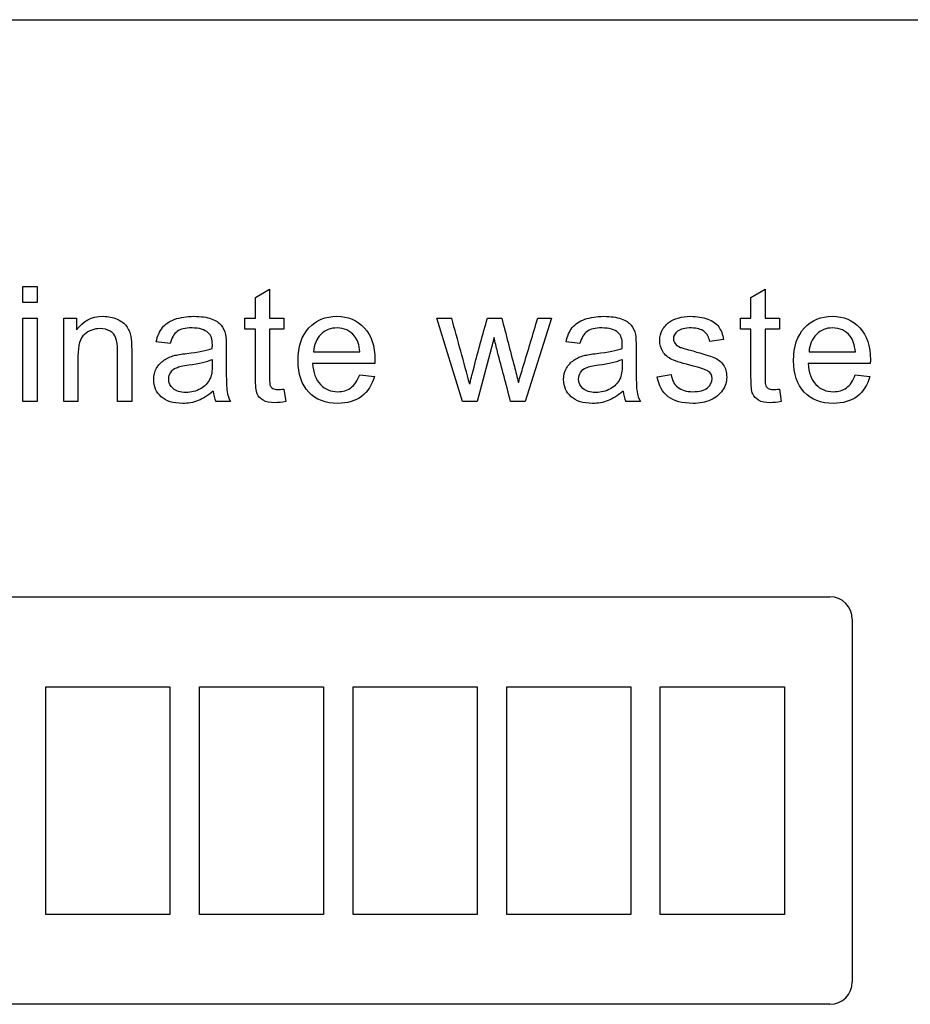
# Model space of a CAD drawing. Units: inches. Extents: x 2 to 16.3, y 1.3 to 10.3.
# Drawn here: x 7.9 to 8, y 5.2 to 5.2 of the extents above; entities that cross this region are included whole.
import ezdxf

# ---------------------------------------------------------------- set-up
doc = ezdxf.new("R2010")
doc.units = ezdxf.units.IN
doc.header["$MEASUREMENT"] = 0
doc.layers.add('20', color=7, linetype='Continuous')
doc.layers.add('DV4_Default', color=7, linetype='Continuous')

# ---------------------------------------------------------------- blocks, each defined once
blk = doc.blocks.new('SE5')
at = {"layer": 'DV4_Default', "color": 7, "linetype": 'Continuous'}
for p, q in [((7.0617545048068, 5.249029471676476), (8.024254504806802, 5.249029471676476)), ((7.885665723218272, 5.22262235506726), (7.885665723218272, 5.224119221907991)), ((7.885665723218272, 5.224119221907992), (7.886984391625583, 5.224119221907992)), ((7.886984391625584, 5.224119221907992), (7.886984391625584, 5.222622355067261)), ((7.907350553505477, 5.223099926868827), (7.908669221912788, 5.223891127913213)), ((7.907350553505477, 5.221175383787887), (7.907350553505477, 5.223099926868827)), ((7.908669221912789, 5.223891127913213), (7.908669221912789, 5.221175383787887)), ((7.95358564488929, 5.223099926868827), (7.954897185359264, 5.223891127913213)), ((7.95358564488929, 5.221175383787887), (7.95358564488929, 5.223099926868827)), ((7.954897185359264, 5.223891127913213), (7.954897185359264, 5.221175383787887)), ((7.886984391625584, 5.22262235506726), (7.885665723218273, 5.22262235506726)), ((7.885665723218272, 5.213391676216085), (7.885665723218272, 5.221175383787887)), ((7.885665723218272, 5.221175383787887), (7.886984391625583, 5.221175383787887)), ((7.886984391625584, 5.221175383787887), (7.886984391625584, 5.213391676216085)), ((7.889477342017227, 5.213391676216085), (7.889477342017227, 5.221175383787887)), ((7.889477342017227, 5.221175383787887), (7.890667707552475, 5.221175383787887)), ((7.890667707552476, 5.221175383787887), (7.890667707552476, 5.220070553500681)), ((7.906374026090335, 5.220156088748722), (7.906374026090335, 5.221175383787887)), ((7.906374026090335, 5.221175383787887), (7.907350553505478, 5.221175383787887)), ((7.908669221912789, 5.221175383787887), (7.910002146194773, 5.221175383787887)), ((7.910002146194773, 5.221175383787887), (7.910002146194773, 5.220156088748722)), ((7.926661780659525, 5.213391676216085), (7.924288177526366, 5.221175383787887)), ((7.924288177526366, 5.221175383787887), (7.925663869432371, 5.221175383787887)), ((7.928992616168664, 5.221175383787887), (7.930332668387985, 5.221175383787887)), ((7.934980083531588, 5.221175383787887), (7.932506689275714, 5.213391676216085)), ((7.933697054810962, 5.221175383787887), (7.934980083531588, 5.221175383787887)), ((7.95260198953681, 5.220156088748722), (7.95260198953681, 5.221175383787887)), ((7.95260198953681, 5.221175383787887), (7.953585644889291, 5.221175383787887)), ((7.954897185359264, 5.221175383787887), (7.956237237578585, 5.221175383787887)), ((7.956237237578585, 5.221175383787887), (7.956237237578585, 5.220156088748722)), ((7.907350553505477, 5.220156088748722), (7.906374026090334, 5.220156088748722)), ((7.910002146194773, 5.220156088748722), (7.908669221912789, 5.220156088748722)), ((7.929612746716967, 5.21937914357901), (7.928030344628194, 5.213391676216085)), ((7.95358564488929, 5.220156088748722), (7.952601989536809, 5.220156088748722)), ((7.956237237578585, 5.220156088748722), (7.954897185359264, 5.220156088748722)), ((7.899390475176496, 5.218794652717391), (7.898093190581196, 5.218965723213475)), ((7.937629848544642, 5.218794652717391), (7.936332563949342, 5.218965723213475)), ((7.951028543061614, 5.219172433396243), (7.949731258466314, 5.219008490837496)), ((7.912773086142553, 5.218024835485016), (7.917092616168663, 5.218024835485016)), ((7.959001049589029, 5.218024835485016), (7.963320579615139, 5.218024835485016)), ((7.918482563949342, 5.21694138900982), (7.912687550894512, 5.21694138900982)), ((7.964717655333155, 5.21694138900982), (7.958915514340988, 5.21694138900982)), ((7.91707836029399, 5.215893582221308), (7.918446924262659, 5.215729639662561)), ((7.944841493453259, 5.215708255850552), (7.946138778048559, 5.215914966033319)), ((7.963306323740466, 5.215893582221308), (7.964682015646471, 5.215729639662561)), ((7.910002146194773, 5.214560657939323), (7.910173216690857, 5.213398804153423)), ((7.956237237578585, 5.214560657939323), (7.956401180137331, 5.213398804153423)), ((7.886984391625584, 5.213391676216085), (7.885665723218273, 5.213391676216085)), ((7.890796010424538, 5.213391676216085), (7.889477342017228, 5.213391676216085)), ((7.895806950372319, 5.213391676216085), (7.894488281965009, 5.213391676216085)), ((7.905028673609917, 5.213391676216085), (7.903667237578586, 5.213391676216085)), ((7.928030344628194, 5.213391676216085), (7.926661780659526, 5.213391676216085)), ((7.932506689275713, 5.213391676216085), (7.931159509119055, 5.213391676216085)), ((7.943268046978064, 5.213391676216085), (7.941913738884069, 5.213391676216085)), ((7.840572300082391, 5.195170954809831), (7.960939229216249, 5.195170954809831)), ((7.963039229216249, 5.193070954809831), (7.963039229216249, 5.159239458746839)), ((7.887809292208376, 5.186779222526367), (7.89937676464932, 5.186779222526367)), ((7.887809292208376, 5.165531191030302), (7.887809292208376, 5.186779222526365)), ((7.899376764649319, 5.186779222526367), (7.899376764649319, 5.165531191030304)), ((7.90213476464932, 5.165531191030302), (7.90213476464932, 5.186779222526365)), ((7.90213476464932, 5.186779222526367), (7.913702237090265, 5.186779222526367)), ((7.913702237090264, 5.186779222526367), (7.913702237090264, 5.165531191030304)), ((7.916460237090265, 5.165531191030302), (7.916460237090265, 5.186779222526365)), ((7.916460237090265, 5.186779222526367), (7.92803504023987, 5.186779222526367)), ((7.928035040239871, 5.186779222526367), (7.928035040239871, 5.165531191030304)), ((7.930793040239871, 5.165531191030302), (7.930793040239871, 5.186779222526365)), ((7.930793040239871, 5.186779222526367), (7.942367843389477, 5.186779222526367)), ((7.942367843389477, 5.186779222526367), (7.942367843389477, 5.165531191030304)), ((7.945125843389477, 5.186779222526367), (7.956700646539083, 5.186779222526367)), ((7.945125843389477, 5.165531191030302), (7.945125843389477, 5.186779222526365)), ((7.956700646539084, 5.186779222526367), (7.956700646539084, 5.165531191030304)), ((7.899376764649319, 5.165531191030302), (7.887809292208375, 5.165531191030302)), ((7.913702237090264, 5.165531191030302), (7.902134764649319, 5.165531191030302)), ((7.928035040239871, 5.165531191030302), (7.916460237090265, 5.165531191030302)), ((7.942367843389477, 5.165531191030302), (7.930793040239871, 5.165531191030302)), ((7.956700646539084, 5.165531191030302), (7.945125843389478, 5.165531191030302)), ((7.960939229216248, 5.157139458746838), (7.84057230008239, 5.157139458746838))]:
    blk.add_line(p, q, dxfattribs=at)
for centre, radius, start, end in [((6.937528420372501, 4.948267736118516), 1.025129382002672, 15.08212175060194, 15.43932484642269), ((7.906429096425924, 5.214617391903772), 0.00302162923596868, 184.7304511611738, 203.931695539412), ((7.944655956589561, 5.214634237301702), 0.00301060060383331, 185.0695909270799, 204.3763591964531), ((7.960939229216248, 5.193070954809831), 0.002100000000000112, 0, 90), ((7.960939229216248, 5.159239458746838), 0.002100000000000035, 270, 0)]:
    blk.add_arc(centre, radius, start, end, dxfattribs=at)
for points, knots in [([(7.890667707552476, 5.220070553500681), (7.891237942539421, 5.220918778043762), (7.892064783270492, 5.221346454283971), (7.893618673609917, 5.221346454283971), (7.894046349850126, 5.221260919035928), (7.894830422957175, 5.220918778043762), (7.895129796325321, 5.22069781198632), (7.89551470494151, 5.220156088748722), (7.895657263688245, 5.219828203631229), (7.895735670998951, 5.219457550889715), (7.895788016552222, 5.219210099183345), (7.895806950372319, 5.218780396842718), (7.895806950372319, 5.218174522169088), (7.895806950372319, 5.216580240184754), (7.895806950372319, 5.21498595820042), (7.895806950372319, 5.213391676216085)], [0, 0, 0, 0, 0.2232438169441323, 0.2232438169441323, 0.3201786321961929, 0.3201786321961929, 0.4171134474482459, 0.4171134474482459, 0.5140482627002998, 0.5140482627002998, 0.5140482627002998, 0.6170380292239047, 0.6170380292239047, 0.6170380292239047, 1, 1, 1, 1]), ([(7.898093190581196, 5.218965723213476), (7.898207237578586, 5.219514574388409), (7.898406819824015, 5.219956506503292), (7.898670553505477, 5.220291519558122), (7.898937014449716, 5.220629996973777), (7.899333451677802, 5.220890266294414), (7.899839535228716, 5.221068464727835), (7.900347851763881, 5.221247449423316), (7.900937237578585, 5.221346454283971), (7.902277289797905, 5.221346454283971), (7.902819013035505, 5.221268046973266), (7.90323243340104, 5.221111232351856), (7.90365208515462, 5.220952054100498), (7.903952355072058, 5.220761963422352), (7.904151937317488, 5.220526741490238), (7.904348535952203, 5.220295035956467), (7.904486950372319, 5.219992146189976), (7.904565357683024, 5.219635749323135), (7.904615196133857, 5.219409210910256), (7.904629509119055, 5.219001362900159), (7.904629509119055, 5.21841687203854), (7.904629509119055, 5.217830005197809), (7.904629509119055, 5.217243138357078), (7.904629509119055, 5.216656271516347), (7.904629509119055, 5.215423138357078), (7.904658020868403, 5.214646193187366), (7.904707916429761, 5.214325436007208), (7.904759062988799, 5.213996636699102), (7.904864731051171, 5.213683921646896), (7.905028673609917, 5.213391676216085)], [0, 0, 0, 0, 0.09903036298605342, 0.09903036298605342, 0.09903036298605342, 0.1955900239927734, 0.1955900239927734, 0.1955900239927734, 0.3126366322645712, 0.3126366322645712, 0.4296832405363737, 0.4296832405363737, 0.4296832405363737, 0.5044234962762718, 0.5044234962762718, 0.5044234962762718, 0.57175747345002, 0.57175747345002, 0.57175747345002, 0.6547025341887677, 0.6547025341887677, 0.6547025341887677, 0.7742182095402688, 0.7742182095402688, 0.7742182095402688, 0.9326217256677464, 0.9326217256677464, 0.9326217256677464, 1, 1, 1, 1]), ([(7.918446924262659, 5.215729639662562), (7.918233086142554, 5.214931310680837), (7.917833921651692, 5.214318308069872), (7.91725655872741, 5.21387637595499), (7.916682636120409, 5.213437077169384), (7.915937890320099, 5.213220605720002), (7.913899300241771, 5.213220605720002), (7.912994052199996, 5.213569874649505), (7.912331154027671, 5.214268412508514), (7.911661319266792, 5.214974259890947), (7.911333242800517, 5.215950605720002), (7.911333242800517, 5.218523791098592), (7.911668255855347, 5.21953595820042), (7.912338281965008, 5.220263007808775), (7.913008029477534, 5.2209897551096), (7.913885044367096, 5.221346454283971), (7.915994913818794, 5.221346454283971), (7.916850266299211, 5.220990057417129), (7.917506036534199, 5.220284391620786), (7.9181653611767, 5.219574900972876), (7.918496819824017, 5.218573686659949), (7.918496819824017, 5.217212250628617), (7.91848969188668, 5.217091075693892), (7.918482563949342, 5.21694138900982)], [0, 0, 0, 0, 0.09585594094489783, 0.09585594094489783, 0.09585594094489783, 0.1972178035318928, 0.1972178035318928, 0.3241196629912099, 0.3241196629912099, 0.3241196629912099, 0.4605227032815542, 0.4605227032815542, 0.6007572896474698, 0.6007572896474698, 0.6007572896474698, 0.7264277502572045, 0.7264277502572045, 0.847104682630794, 0.847104682630794, 0.847104682630794, 0.991194510518004, 0.991194510518004, 1, 1, 1, 1]), ([(7.936332563949343, 5.218965723213476), (7.936453738884068, 5.219514574388409), (7.936646193192161, 5.219956506503292), (7.93718791642976, 5.220626532612952), (7.937572825045948, 5.220890266294414), (7.938086036534199, 5.221068464727835), (7.938595095682985, 5.221245221376719), (7.939183738884068, 5.221346454283971), (7.940516663166052, 5.221346454283971), (7.94105838640365, 5.221268046973266), (7.941478934706522, 5.221111232351856), (7.941893225165796, 5.220956751163652), (7.942198856377541, 5.220761963422352), (7.942391310685634, 5.220526741490238), (7.942586623226028, 5.220288026163091), (7.942726323740465, 5.219992146189976), (7.94280473105117, 5.219635749323135), (7.942854569502003, 5.219409210910256), (7.942868882487201, 5.219001362900159), (7.942868882487201, 5.21841687203854), (7.942868882487201, 5.217830005197809), (7.942868882487201, 5.217243138357078), (7.942868882487201, 5.216656271516347), (7.942868882487201, 5.215423138357078), (7.94289739423655, 5.214646193187366), (7.942954417735244, 5.214325436007208), (7.943012451224101, 5.213998997632381), (7.943111232356653, 5.213683921646896), (7.943268046978064, 5.213391676216085)], [0, 0, 0, 0, 0.09792667464053943, 0.09792667464053943, 0.1958533492810846, 0.1958533492810846, 0.1958533492810846, 0.3135626794214903, 0.3135626794214903, 0.4300197826455001, 0.4300197826455001, 0.4300197826455001, 0.5044396988431847, 0.5044396988431847, 0.5044396988431847, 0.5717653871452988, 0.5717653871452988, 0.5717653871452988, 0.6547462029649425, 0.6547462029649425, 0.6547462029649425, 0.7743133978717068, 0.7743133978717068, 0.7743133978717068, 0.9328269727846471, 0.9328269727846471, 0.9328269727846471, 1, 1, 1, 1]), ([(7.946138778048559, 5.215914966033318), (7.946210057421927, 5.215394626607731), (7.946416767604695, 5.214995462116868), (7.946751780659524, 5.21472460049807), (7.947090278657165, 5.214450921265937), (7.947557237578585, 5.214304052195198), (7.948163112252215, 5.214311180132535), (7.948775946183789, 5.214318389943494), (7.9492251749154, 5.21443235506726), (7.94951742034621, 5.214674704936712), (7.949817391687245, 5.214923461658547), (7.949959352461093, 5.215209300236974), (7.949959352461093, 5.215836558722613), (7.949831049589029, 5.216071780654728), (7.949567315907567, 5.216242851150811), (7.949389821106007, 5.216357982913986), (7.948940057421928, 5.216506584832274), (7.948220135750909, 5.216691911203031), (7.9472591591267, 5.216939291324115), (7.946587838100778, 5.217140971255249), (7.946210057421927, 5.21731916968867), (7.94583810737091, 5.217494617825943), (7.94555428718694, 5.21774684592888), (7.945169378570752, 5.218374104414519), (7.945076715385373, 5.218723373344023), (7.945076715385373, 5.219450422952378), (7.945155122696079, 5.219771180132535), (7.945311937317489, 5.220063425563344), (7.945471721638426, 5.220361205434183), (7.945689717996339, 5.220605148800942), (7.945960579615138, 5.220804731046373), (7.946166035690439, 5.220956119733438), (7.946445279354043, 5.221082720602509), (7.946801676220883, 5.221189639662561), (7.947149571878056, 5.221294008359712), (7.947535853766575, 5.221346454283971), (7.948548020868403, 5.221346454283971), (7.949082616168663, 5.221253791098593), (7.949545932095556, 5.221082720602509), (7.950011564119563, 5.220910794932106), (7.950351389014617, 5.220669300236973), (7.950793321129498, 5.220070553500681), (7.950943007813572, 5.21967138900982), (7.951028543061614, 5.219172433396243)], [0, 0, 0, 0, 0.06797293297322875, 0.06797293297322875, 0.06797293297322875, 0.1423003012929545, 0.1423003012929545, 0.1423003012929545, 0.2130536890080308, 0.2130536890080308, 0.2130536890080308, 0.2619650069014983, 0.2619650069014983, 0.3046323267660132, 0.3046323267660132, 0.3046323267660132, 0.375140189661551, 0.375140189661551, 0.375140189661551, 0.4795396659161465, 0.4795396659161465, 0.4795396659161465, 0.534353233685114, 0.534353233685114, 0.5891668014540786, 0.5891668014540786, 0.6398434961838764, 0.6398434961838764, 0.6398434961838764, 0.6890374441560665, 0.6890374441560665, 0.6890374441560665, 0.735064896533339, 0.735064896533339, 0.735064896533339, 0.7905105428868127, 0.7905105428868127, 0.873192647098128, 0.873192647098128, 0.873192647098128, 0.9365963235490662, 0.9365963235490662, 1, 1, 1, 1]), ([(7.964682015646471, 5.215729639662562), (7.964461049589029, 5.214931310680837), (7.964069013035505, 5.214318308069872), (7.963484522173886, 5.21387637595499), (7.962907995608639, 5.213440465625169), (7.962165853766574, 5.213220605720002), (7.960127263688246, 5.213220605720002), (7.959222015646471, 5.213569874649505), (7.958559117474146, 5.214268412508514), (7.957892660214501, 5.214970700803624), (7.957561206246993, 5.215950605720002), (7.957561206246993, 5.218523791098592), (7.957896219301823, 5.21953595820042), (7.958573373348821, 5.220263007808775), (7.9592436614044, 5.220982685510554), (7.960113007813572, 5.221346454283971), (7.962230005202605, 5.221346454283971), (7.963078229745687, 5.220990057417129), (7.963733999980675, 5.220284391620786), (7.964396627708948, 5.21957134656536), (7.964724783270491, 5.218573686659949), (7.964724783270491, 5.217212250628617), (7.964717655333155, 5.217091075693892), (7.964717655333155, 5.21694138900982)], [0, 0, 0, 0, 0.09602246078859003, 0.09602246078859003, 0.09602246078859003, 0.1973751259271166, 0.1973751259271166, 0.3242654704706346, 0.3242654704706346, 0.3242654704706346, 0.460742412397611, 0.460742412397611, 0.601052976288828, 0.601052976288828, 0.601052976288828, 0.7261451798210148, 0.7261451798210148, 0.8470952574084297, 0.8470952574084297, 0.8470952574084297, 0.9911939677041505, 0.9911939677041505, 1, 1, 1, 1]), ([(7.927346062643859, 5.215009717991543), (7.927367446455869, 5.215088125302248), (7.92750287726527, 5.215622720602509), (7.927745227134721, 5.216606375954989), (7.928122781036952, 5.218138800616985), (7.928576819824016, 5.219652381176921), (7.928992616168664, 5.221175383787887)], [0, 0, 0, 0, 0.2578734395288065, 0.2578734395288065, 0.2578734395288065, 1, 1, 1, 1]), ([(7.930332668387985, 5.221175383787887), (7.930724704941509, 5.219666637051595), (7.931116741495035, 5.218157890315303), (7.93150877804856, 5.216649143579009), (7.931636457464144, 5.216157771282667), (7.93176063183446, 5.215665488226529), (7.93188655872741, 5.215173660550289)], [0, 0, 0, 0, 0.7543271374785748, 0.7543271374785748, 0.7543271374785748, 1, 1, 1, 1]), ([(7.93188655872741, 5.215173660550289), (7.932036245411483, 5.215670240184754), (7.932185932095556, 5.216166819819218), (7.932789013934136, 5.21816751988689), (7.933243242800518, 5.21967138900982), (7.933697054810962, 5.221175383787887)], [0, 0, 0, 0, 0.2482029296844133, 0.2482029296844133, 1, 1, 1, 1]), ([(7.894488281965008, 5.213391676216085), (7.894488281965008, 5.214966950367521), (7.894488281965008, 5.216542224518958), (7.894488281965008, 5.218117498670394), (7.894488281965008, 5.218652093970655), (7.89443838640365, 5.219051258461517), (7.894338595280934, 5.219322120080315), (7.894240264516114, 5.219589017870547), (7.894053477787462, 5.219799691881883), (7.893526010424538, 5.220113321124701), (7.893219509119056, 5.220198856372743), (7.892300005202606, 5.220198856372743), (7.891815305463703, 5.220013530001987), (7.891409013035505, 5.219664261072483), (7.890995673411206, 5.219308934027034), (7.890796010424538, 5.218630710158645), (7.890796010424538, 5.21763279893149), (7.890796010424538, 5.216219091359688), (7.890796010424538, 5.214805383787888), (7.890796010424538, 5.213391676216085)], [0, 0, 0, 0, 0.2994747619975407, 0.2994747619975407, 0.2994747619975407, 0.3767554030110416, 0.3767554030110416, 0.3767554030110416, 0.4371086555534243, 0.4371086555534243, 0.4974619080958196, 0.4974619080958196, 0.5928200471127956, 0.5928200471127956, 0.5928200471127956, 0.7311440649101004, 0.7311440649101004, 0.7311440649101004, 1, 1, 1, 1]), ([(7.894488281965008, 5.213391676216085), (7.894488281965008, 5.214966950367521), (7.894488281965008, 5.216542224518958), (7.894488281965008, 5.218117498670394), (7.894488281965008, 5.218652093970655), (7.89443838640365, 5.219051258461517), (7.894338595280934, 5.219322120080315), (7.894240264516114, 5.219589017870547), (7.894053477787462, 5.219799691881883), (7.893526010424538, 5.220113321124701), (7.893219509119056, 5.220198856372743), (7.892300005202606, 5.220198856372743), (7.891815305463703, 5.220013530001987), (7.891409013035505, 5.219664261072483), (7.890995673411206, 5.219308934027034), (7.890796010424538, 5.218630710158645), (7.890796010424538, 5.21763279893149), (7.890796010424538, 5.216219091359688), (7.890796010424538, 5.214805383787888), (7.890796010424538, 5.213391676216085)], [0, 0, 0, 0, 0.2994747619975407, 0.2994747619975407, 0.2994747619975407, 0.3767554030110416, 0.3767554030110416, 0.3767554030110416, 0.4371086555534243, 0.4371086555534243, 0.4974619080958196, 0.4974619080958196, 0.5928200471127956, 0.5928200471127956, 0.5928200471127956, 0.7311440649101004, 0.7311440649101004, 0.7311440649101004, 1, 1, 1, 1]), ([(7.903325096586419, 5.218338464727835), (7.903332224523755, 5.218516663161256), (7.903332224523755, 5.218630710158645), (7.903332224523755, 5.219215201020263), (7.90321104958903, 5.219592981699114), (7.902954443844904, 5.219813947756555), (7.902617570641606, 5.220104033014952), (7.902106219301823, 5.220255879871438), (7.901436193192163, 5.220263007808775), (7.900809081507993, 5.220269679209671), (7.90034561877963, 5.220148960811385), (7.900053373348821, 5.219935122691282), (7.89975648550706, 5.219717887685116), (7.899533033923233, 5.219343503892325), (7.899390475176496, 5.218794652717391)], [0, 0, 0, 0, 0.02247686526694558, 0.02247686526694558, 0.2633004216985103, 0.2633004216985103, 0.2633004216985103, 0.5334791728090957, 0.5334791728090957, 0.5334791728090957, 0.7750454337815758, 0.7750454337815758, 0.7750454337815758, 1, 1, 1, 1]), ([(7.910173216690857, 5.213398804153423), (7.909802563949342, 5.213320396842717), (7.90947467883185, 5.213284757156034), (7.908704861599473, 5.213284757156034), (7.908334208857958, 5.213356036529402), (7.908070475176496, 5.213512851150811), (7.907809872709817, 5.213667803968837), (7.907621415124278, 5.213862120080315), (7.907514496064225, 5.214111597887104), (7.90741015780907, 5.214355053815797), (7.907350553505477, 5.214874287182143), (7.907350553505477, 5.215672616163867), (7.907350553505477, 5.217167107025485), (7.907350553505477, 5.218661597887103), (7.907350553505477, 5.220156088748722)], [0, 0, 0, 0, 0.0901859313011046, 0.0901859313011046, 0.237562940988281, 0.237562940988281, 0.237562940988281, 0.3295276350307714, 0.3295276350307714, 0.3295276350307714, 0.5040109205387922, 0.5040109205387922, 0.5040109205387922, 1, 1, 1, 1]), ([(7.908669221912789, 5.220156088748722), (7.908669221912789, 5.218635462116869), (7.908669221912789, 5.217114835485015), (7.908669221912789, 5.215594208853161), (7.908669221912789, 5.21521642817431), (7.908690605724799, 5.214974078304858), (7.908740501286156, 5.214867159244806), (7.908789122143392, 5.214762971693587), (7.908861676220883, 5.214674704936712), (7.909075514340988, 5.21454640206465), (7.909225201025061, 5.214517890315302), (7.909567342017228, 5.214517890315302), (7.909766924262659, 5.214532146189976), (7.910002146194773, 5.214560657939323)], [0, 0, 0, 0, 0.6813917455126196, 0.6813917455126196, 0.6813917455126196, 0.7910555197536042, 0.7910555197536042, 0.7910555197536042, 0.8680350651075441, 0.8680350651075441, 0.9450146104614837, 0.9450146104614837, 1, 1, 1, 1]), ([(7.917092616168665, 5.218024835485016), (7.917035592669969, 5.218680605720002), (7.916871650111222, 5.219165305458906), (7.916600788492423, 5.219500318513736), (7.916187118366149, 5.220011963143601), (7.915638516951953, 5.220255879871438), (7.914968490842292, 5.220263007808775), (7.914369887681064, 5.220269375927511), (7.913863660555086, 5.220056297626007), (7.913450240189551, 5.219650005197809), (7.913040445770061, 5.219247276199345), (7.912815853766575, 5.218701989532012), (7.912773086142553, 5.218024835485016)], [0, 0, 0, 0, 0.2277176168624867, 0.2277176168624867, 0.2277176168624867, 0.4970465855782299, 0.4970465855782299, 0.4970465855782299, 0.7399361514931856, 0.7399361514931856, 0.7399361514931856, 1, 1, 1, 1]), ([(7.917092616168665, 5.218024835485016), (7.917035592669969, 5.218680605720002), (7.916871650111222, 5.219165305458906), (7.916600788492423, 5.219500318513736), (7.916187118366149, 5.220011963143601), (7.915638516951953, 5.220255879871438), (7.914968490842292, 5.220263007808775), (7.914369887681064, 5.220269375927511), (7.913863660555086, 5.220056297626007), (7.913450240189551, 5.219650005197809), (7.913040445770061, 5.219247276199345), (7.912815853766575, 5.218701989532012), (7.912773086142553, 5.218024835485016)], [0, 0, 0, 0, 0.2277176168624867, 0.2277176168624867, 0.2277176168624867, 0.4970465855782299, 0.4970465855782299, 0.4970465855782299, 0.7399361514931856, 0.7399361514931856, 0.7399361514931856, 1, 1, 1, 1]), ([(7.931159509119055, 5.213391676216085), (7.930750840711744, 5.214940814597287), (7.930342172304434, 5.216489952978488), (7.929933503897122, 5.218039091359689), (7.929816377357239, 5.218483082662042), (7.929719665777019, 5.218932459505902), (7.929612746716967, 5.21937914357901)], [0, 0, 0, 0, 0.7771872860538436, 0.7771872860538436, 0.7771872860538436, 1, 1, 1, 1]), ([(7.941571597891902, 5.218338464727835), (7.941571597891902, 5.218516663161256), (7.941578725829238, 5.218630710158645), (7.941578725829238, 5.219215201020263), (7.941450422957175, 5.219592981699114), (7.941200945150386, 5.219813947756555), (7.940864161523748, 5.220112241825865), (7.940352720607306, 5.220255879871438), (7.939682694497646, 5.220263007808775), (7.939055582813476, 5.220269679209671), (7.938592120085112, 5.220148960811385), (7.937993373348821, 5.219721284571177), (7.937772407291378, 5.219343503892325), (7.937629848544642, 5.218794652717391)], [0, 0, 0, 0, 0.02242893929499429, 0.02242893929499429, 0.2627390031699433, 0.2627390031699433, 0.2627390031699433, 0.5328365611129111, 0.5328365611129111, 0.5328365611129111, 0.7664182805564514, 0.7664182805564514, 1, 1, 1, 1]), ([(7.949731258466314, 5.219008490837496), (7.949674234967619, 5.219400527391021), (7.949503164471536, 5.219707028696503), (7.9492251749154, 5.219927994753944), (7.94894281727196, 5.220152432880782), (7.948540892931065, 5.220255879871438), (7.948034809380151, 5.220263007808775), (7.94742915524564, 5.220271538148698), (7.946994130528976, 5.220156088748722), (7.946737524784852, 5.219956506503292), (7.946476477787463, 5.219753469949767), (7.946345488231326, 5.219521702325746), (7.946345488231326, 5.219086898148201), (7.946402511730022, 5.218930083526791), (7.946509430790074, 5.218794652717391), (7.946619816509069, 5.218654830806663), (7.946780292408873, 5.218538046973266), (7.947015514340988, 5.218445383787888), (7.94714359623566, 5.218394927283925), (7.947535853766575, 5.218288569166478), (7.948177368126888, 5.218110370733057), (7.949108574931859, 5.217851702176121), (7.94975977021566, 5.2176541827435), (7.950501075698689, 5.217340553500681), (7.950793321129498, 5.217112459505904), (7.951000031312267, 5.216805958200419), (7.951205665679956, 5.216501052069018), (7.951320788492423, 5.216128804153422), (7.951320788492423, 5.21523781198632), (7.951192485620361, 5.214824391620786), (7.950935879876235, 5.214439483004598), (7.95067379110339, 5.214046349845328), (7.950301493453258, 5.213748073082926), (7.949823921651692, 5.213541362900159), (7.949337748181654, 5.213330929607157), (7.948790370737854, 5.213220605720002), (7.947165201025061, 5.213220605720002), (7.946395383792685, 5.21342731590277), (7.945860788492424, 5.213847864205642), (7.945329656965797, 5.214265687673255), (7.944991180137333, 5.21488141511948), (7.944841493453259, 5.215708255850552)], [0, 0, 0, 0, 0.05303938916407557, 0.05303938916407557, 0.05303938916407557, 0.1150805152503503, 0.1150805152503503, 0.1150805152503503, 0.1819260702094907, 0.1819260702094907, 0.1819260702094907, 0.2217522051330286, 0.2217522051330286, 0.2475853737320811, 0.2475853737320811, 0.2475853737320811, 0.2782494617637152, 0.2782494617637152, 0.2782494617637152, 0.3378496582197091, 0.3378496582197091, 0.3378496582197091, 0.4160850855224696, 0.4160850855224696, 0.4943205128252404, 0.4943205128252404, 0.4943205128252404, 0.5565891330360435, 0.5565891330360435, 0.6178693624498494, 0.6178693624498494, 0.6178693624498494, 0.689315615482276, 0.689315615482276, 0.689315615482276, 0.7661571900920962, 0.7661571900920962, 0.8930351388664464, 0.8930351388664464, 0.8930351388664464, 1, 1, 1, 1]), ([(7.956401180137332, 5.213398804153423), (7.956030527395818, 5.213320396842717), (7.955702642278324, 5.213284757156034), (7.954932825045947, 5.213284757156034), (7.954562172304433, 5.213356036529402), (7.954298438622971, 5.213512851150811), (7.954037836156292, 5.213667803968837), (7.953849378570752, 5.213862120080315), (7.953742459510701, 5.214111597887104), (7.953638121255546, 5.214355053815797), (7.95358564488929, 5.214874287182143), (7.95358564488929, 5.215672616163867), (7.95358564488929, 5.217167107025485), (7.95358564488929, 5.218661597887103), (7.95358564488929, 5.220156088748722)], [0, 0, 0, 0, 0.09019445733768267, 0.09019445733768267, 0.23758539981634, 0.23758539981634, 0.23758539981634, 0.3295587880568495, 0.3295587880568495, 0.3295587880568495, 0.5039641432904871, 0.5039641432904871, 0.5039641432904871, 1, 1, 1, 1]), ([(7.954897185359264, 5.220156088748722), (7.954897185359264, 5.218635462116869), (7.954897185359264, 5.217114835485015), (7.954897185359264, 5.215594208853161), (7.954897185359264, 5.21521642817431), (7.954918569171275, 5.214974078304858), (7.95501836029399, 5.214760240184755), (7.955089639667358, 5.214674704936712), (7.955303477787462, 5.21454640206465), (7.955453164471535, 5.214517890315302), (7.95580243340104, 5.214517890315302), (7.955994887709134, 5.214532146189976), (7.956237237578585, 5.214560657939323)], [0, 0, 0, 0, 0.6806590695980359, 0.6806590695980359, 0.6806590695980359, 0.7658166510385688, 0.7658166510385688, 0.8509742324791066, 0.8509742324791066, 0.9361318139196321, 0.9361318139196321, 1, 1, 1, 1]), ([(7.963320579615139, 5.218024835485016), (7.963263556116445, 5.218680605720002), (7.963099613557698, 5.219165305458906), (7.962828751938899, 5.219500318513736), (7.962415081812624, 5.220011963143601), (7.961866480398428, 5.220255879871438), (7.961203582226105, 5.220263007808775), (7.960597854231418, 5.220269521013019), (7.960091624001562, 5.220056297626007), (7.959685331573364, 5.219650005197809), (7.959275475176496, 5.219240148800942), (7.95904381721305, 5.218701989532012), (7.959001049589029, 5.218024835485016)], [0, 0, 0, 0, 0.2278369586511821, 0.2278369586511821, 0.2278369586511821, 0.4963156046910353, 0.4963156046910353, 0.4963156046910353, 0.7394903343884061, 0.7394903343884061, 0.7394903343884061, 1, 1, 1, 1]), ([(7.963320579615139, 5.218024835485016), (7.963263556116445, 5.218680605720002), (7.963099613557698, 5.219165305458906), (7.962828751938899, 5.219500318513736), (7.962415081812624, 5.220011963143601), (7.961866480398428, 5.220255879871438), (7.961203582226105, 5.220263007808775), (7.960597854231418, 5.220269521013019), (7.960091624001562, 5.220056297626007), (7.959685331573364, 5.219650005197809), (7.959275475176496, 5.219240148800942), (7.95904381721305, 5.218701989532012), (7.959001049589029, 5.218024835485016)], [0, 0, 0, 0, 0.2278369586511821, 0.2278369586511821, 0.2278369586511821, 0.4963156046910353, 0.4963156046910353, 0.4963156046910353, 0.7394903343884061, 0.7394903343884061, 0.7394903343884061, 1, 1, 1, 1]), ([(7.903417759771797, 5.21436820363123), (7.902933060032893, 5.213947655328358), (7.902469744106001, 5.213655409897548), (7.902013556116444, 5.213477211464128), (7.901559783865023, 5.213299956678417), (7.901065540450649, 5.213220605720002), (7.899682720607307, 5.213220605720002), (7.899019822434981, 5.21342731590277), (7.898556506508089, 5.213847864205642), (7.898096737900127, 5.214265192634407), (7.897865096586418, 5.214795879871438), (7.897865096586418, 5.215829430785277), (7.89795063183446, 5.21617869971478), (7.898121702330544, 5.2164923289576), (7.898294407258118, 5.216808954658154), (7.898527994758742, 5.217062563944546), (7.898813112252214, 5.217247890315302), (7.899101486799654, 5.217435333771139), (7.899411858988508, 5.21759003130747), (7.899768255855347, 5.217682694492849), (7.900032649184814, 5.217751436758509), (7.900424026090335, 5.217818125302248), (7.900951493453259, 5.217882276738279), (7.90202750029618, 5.218013142435391), (7.902819013035505, 5.218160266294414), (7.903325096586419, 5.218338464727835)], [0, 0, 0, 0, 0.1202202450001253, 0.1202202450001253, 0.1202202450001253, 0.2185736363051019, 0.2185736363051019, 0.3815977506599214, 0.3815977506599214, 0.3815977506599214, 0.5133010872705253, 0.5133010872705253, 0.5891736616222861, 0.5891736616222861, 0.5891736616222861, 0.6636212731925921, 0.6636212731925921, 0.6636212731925921, 0.7394542337364074, 0.7394542337364074, 0.7394542337364074, 0.8258331668690189, 0.8258331668690189, 0.8258331668690189, 1, 1, 1, 1]), ([(7.941657133139943, 5.21436820363123), (7.941179561338376, 5.213947655328358), (7.940709117474146, 5.213655409897548), (7.940252929484591, 5.213477211464128), (7.939799157233169, 5.213299956678417), (7.939312041756131, 5.213220605720002), (7.937929221912789, 5.213220605720002), (7.937266323740465, 5.21342731590277), (7.936803007813572, 5.213847864205642), (7.936343239205611, 5.214265192634407), (7.936104469954564, 5.214795879871438), (7.936104469954564, 5.215829430785277), (7.936190005202606, 5.21617869971478), (7.936368203636026, 5.2164923289576), (7.936544662529879, 5.216802896610779), (7.936774496064225, 5.217062563944546), (7.937052485620361, 5.217247890315302), (7.937338699719578, 5.21743869971478), (7.93765836029399, 5.21759003130747), (7.938014757160831, 5.217682694492849), (7.938272473891068, 5.217749700842711), (7.938670527395818, 5.217818125302248), (7.939197994758742, 5.217882276738279), (7.940266977562638, 5.218012288160375), (7.94105838640365, 5.218160266294414), (7.941571597891902, 5.218338464727835)], [0, 0, 0, 0, 0.1202499044607513, 0.1202499044607513, 0.1202499044607513, 0.2197661954864508, 0.2197661954864508, 0.3811439647173252, 0.3811439647173252, 0.3811439647173252, 0.5131008277742647, 0.5131008277742647, 0.5891194554048931, 0.5891194554048931, 0.5891194554048931, 0.663125921186191, 0.663125921186191, 0.663125921186191, 0.7394504076827745, 0.7394504076827745, 0.7394504076827745, 0.8258326286235109, 0.8258326286235109, 0.8258326286235109, 1, 1, 1, 1]), ([(7.899668464732632, 5.214596297626007), (7.899397603113833, 5.214831519558123), (7.899262172304434, 5.215130892926268), (7.899262172304434, 5.215715383787887), (7.899326323740465, 5.215922093970655), (7.899568673609917, 5.216307002586843), (7.899745395992597, 5.216453081146883), (7.899974966038116, 5.216549352456294), (7.900195932095557, 5.216642015641674), (7.900587731643369, 5.216736375288989), (7.901136819824017, 5.216813086137758), (7.902106219301823, 5.216948516947156), (7.902833268910178, 5.21711958744324), (7.903310840711745, 5.217312041751335)], [0, 0, 0, 0, 0.1934190112732551, 0.1934190112732551, 0.317207178488138, 0.317207178488138, 0.4409953457030189, 0.4409953457030189, 0.4409953457030189, 0.635629210950734, 0.635629210950734, 0.635629210950734, 1, 1, 1, 1]), ([(7.903310840711745, 5.217312041751335), (7.903315592669969, 5.217150475171699), (7.903325096586419, 5.216988908592064), (7.903325096586419, 5.21682734201243), (7.903325096586419, 5.216242851150811), (7.903250215688375, 5.215795493637529), (7.903111258466314, 5.215501545667784), (7.902925932095556, 5.215109509114258), (7.902623488231328, 5.214808381176921), (7.902227394236548, 5.214582041751334), (7.901828229745687, 5.214353947756556), (7.901364913818794, 5.214247028696504), (7.900331362904956, 5.214247028696504), (7.899939326351431, 5.214361075693892), (7.899668464732632, 5.214596297626007)], [0, 0, 0, 0, 0.0883180995201801, 0.0883180995201801, 0.0883180995201801, 0.3346879496530361, 0.3346879496530361, 0.3346879496530361, 0.5707383288978759, 0.5707383288978759, 0.5707383288978759, 0.7838889517899661, 0.7838889517899661, 1, 1, 1, 1]), ([(7.912687550894512, 5.21694138900982), (7.91273744645587, 5.216086036529402), (7.912979796325321, 5.215437394231751), (7.91340747256553, 5.214981206242196), (7.913834926520791, 5.214525255356584), (7.914383999980674, 5.214304052195198), (7.915032642278325, 5.214311180132535), (7.915517205173224, 5.214316504999512), (7.915930762382763, 5.21443235506726), (7.916265775437593, 5.214681832874049), (7.916608788221747, 5.214937267926078), (7.916878778048559, 5.215337603109035), (7.91707836029399, 5.215893582221308)], [0, 0, 0, 0, 0.3165398479797222, 0.3165398479797222, 0.3165398479797222, 0.5856988077300209, 0.5856988077300209, 0.5856988077300209, 0.780199259697451, 0.780199259697451, 0.780199259697451, 1, 1, 1, 1]), ([(7.937907838100778, 5.214596297626007), (7.937636976481979, 5.214831519558123), (7.937501545672581, 5.215130892926268), (7.937501545672581, 5.215715383787887), (7.937560762382764, 5.215925383787887), (7.937686872043337, 5.21611454827875), (7.9378151749154, 5.216307002586843), (7.937983759894356, 5.216455679529584), (7.938214339406262, 5.216549352456294), (7.938442433401039, 5.216642015641674), (7.938827105011516, 5.216736375288989), (7.939376193192163, 5.216813086137758), (7.940345592669969, 5.216948516947156), (7.941072642278325, 5.21711958744324), (7.941557342017227, 5.217312041751335)], [0, 0, 0, 0, 0.196277858664613, 0.196277858664613, 0.3218956882099645, 0.3218956882099645, 0.3218956882099645, 0.4358874104214315, 0.4358874104214315, 0.4358874104214315, 0.6318970820162472, 0.6318970820162472, 0.6318970820162472, 1, 1, 1, 1]), ([(7.941557342017227, 5.217312041751335), (7.941562093975452, 5.217150475171699), (7.941571597891902, 5.216988908592064), (7.941571597891902, 5.21682734201243), (7.941571597891902, 5.216242851150811), (7.941490890998062, 5.215798247744633), (7.94135063183446, 5.215501545667784), (7.941165305463702, 5.215109509114258), (7.940868234967619, 5.214811451673005), (7.940466767604694, 5.214582041751334), (7.940067603113834, 5.214353947756556), (7.939611415124277, 5.214247028696504), (7.938577864210439, 5.214247028696504), (7.938178699719577, 5.214361075693892), (7.937907838100778, 5.214596297626007)], [0, 0, 0, 0, 0.08748475963721328, 0.08748475963721328, 0.08748475963721328, 0.3317669741457605, 0.3317669741457605, 0.3317669741457605, 0.5656283453919178, 0.5656283453919178, 0.5656283453919178, 0.7843120059877143, 0.7843120059877143, 1, 1, 1, 1]), ([(7.958915514340988, 5.21694138900982), (7.958965409902345, 5.216086036529402), (7.959207759771797, 5.215437394231751), (7.959642563949342, 5.214981206242196), (7.960073808261548, 5.214528753193323), (7.960619091364486, 5.214304052195198), (7.961260605724799, 5.214311180132535), (7.961745166442088, 5.214316564140504), (7.962158725829237, 5.21443235506726), (7.962500866821404, 5.214681832874049), (7.962846401107629, 5.214933784957753), (7.963106741495034, 5.215337603109035), (7.963306323740466, 5.215893582221308)], [0, 0, 0, 0, 0.3171478707278859, 0.3171478707278859, 0.3171478707278859, 0.5851774995912514, 0.5851774995912514, 0.5851774995912514, 0.7806529281594592, 0.7806529281594592, 0.7806529281594592, 1, 1, 1, 1])]:
    blk.add_open_spline(points, degree=3, knots=knots, dxfattribs=at)
blk = doc.blocks.new('SE1')
at = {"layer": '20'}
blk.add_blockref('SE5', (0, 0), dxfattribs=at)
blk = doc.blocks.new('SE')
at = {"layer": '20'}
blk.add_blockref('SE1', (0, 0), dxfattribs=at)

msp = doc.modelspace()

# ---------------------------------------------------------------- block references
msp.add_blockref('SE', (0, 0))

doc.saveas('drawing.dxf')
